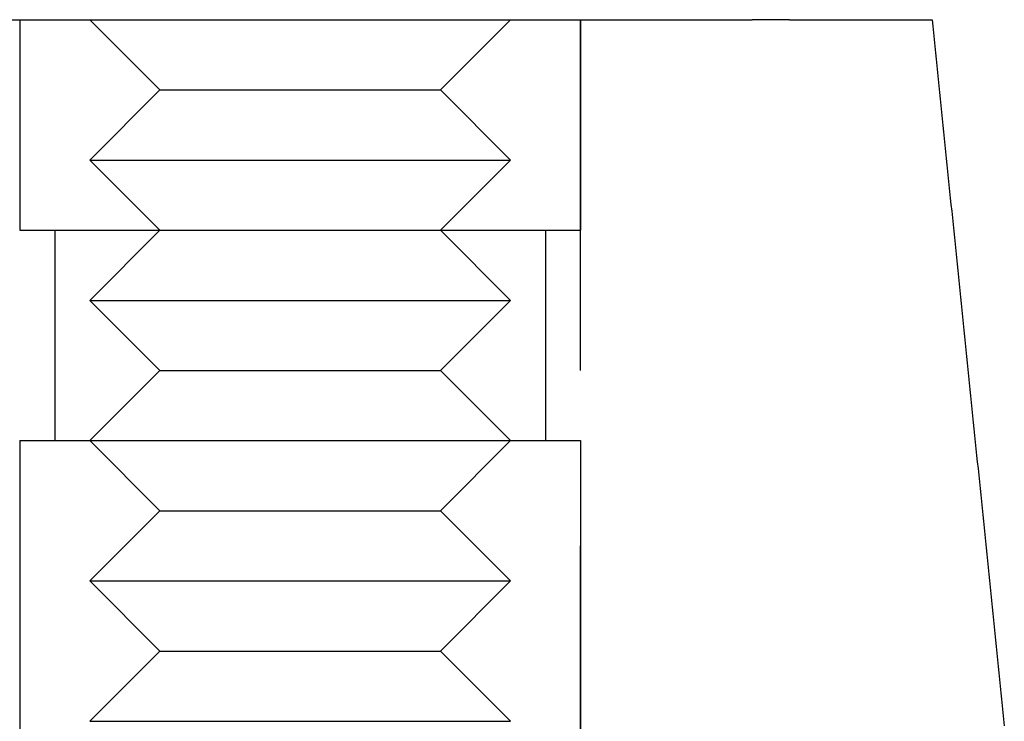
# Model space of a CAD drawing. Extents: x -110 to 306, y -537 to -17.
# Drawn here: x -6 to 8, y -62 to -52 of the extents above; entities that cross this region are included whole.
import ezdxf

# ---------------------------------------------------------------- set-up
doc = ezdxf.new("R2010")
doc.units = 0
doc.header["$LTSCALE"] = 20
doc.linetypes.add('VERDECKT', pattern=[0.375, 0.25, -0.125])
doc.layers.get('0').update_dxf_attribs({"linetype": 'CONTINUOUS'})

# ---------------------------------------------------------------- blocks, each defined once
blk = doc.blocks.new('A$C1BAE010B')
at = {"color": 3, "linetype": 'CONTINUOUS', "extrusion": (0, 1, -2e-16)}
for p, q in [((-24.40286, 92), (-9.47701, 92)), ((-8.9433, 92), (-6.91174, 92))]:
    blk.add_line(p, q, dxfattribs=at)
at = {"color": 1, "linetype": 'VERDECKT', "extrusion": (0, 1, -2e-16)}
for p, q in [((-19.9242, 92), (-19.9242, 89)), ((-17.9242, 91), (-18.9242, 92)), ((-13.9242, 91), (-12.9242, 92)), ((-11.9242, 92), (-11.9242, 89)), ((-11.9242, 72), (-11.9242, 92)), ((-17.9242, 91), (-18.9242, 90)), ((-17.9242, 91), (-16.18525, 91)), ((-16.18525, 91), (-13.9242, 91)), ((-13.9242, 91), (-12.9242, 90)), ((-18.9242, 90), (-16.31577, 90)), ((-17.9242, 89), (-18.9242, 90)), ((-16.31577, 90), (-12.9242, 90)), ((-13.9242, 89), (-12.9242, 90)), ((-19.9242, 89), (-16.4463, 89)), ((-19.4242, 89), (-19.4242, 86)), ((-17.9242, 89), (-18.9242, 88)), ((-16.4463, 89), (-11.9242, 89)), ((-13.9242, 89), (-12.9242, 88)), ((-12.4242, 89), (-12.4242, 86)), ((-18.9242, 88), (-16.31577, 88)), ((-17.9242, 87), (-18.9242, 88)), ((-16.31577, 88), (-12.9242, 88)), ((-13.9242, 87), (-12.9242, 88)), ((-17.9242, 87), (-18.9242, 86)), ((-17.9242, 87), (-16.18525, 87)), ((-16.18525, 87), (-13.9242, 87)), ((-13.9242, 87), (-12.9242, 86)), ((-19.9242, 86), (-16.4463, 86)), ((-19.9242, 86), (-19.9242, 78)), ((-17.9242, 85), (-18.9242, 86)), ((-16.4463, 86), (-11.9242, 86)), ((-13.9242, 85), (-12.9242, 86)), ((-11.9242, 86), (-11.9242, 78)), ((-17.9242, 85), (-18.9242, 84)), ((-17.9242, 85), (-16.18525, 85)), ((-16.18525, 85), (-13.9242, 85)), ((-13.9242, 85), (-12.9242, 84)), ((-18.9242, 84), (-16.31577, 84)), ((-17.9242, 83), (-18.9242, 84)), ((-16.31577, 84), (-12.9242, 84)), ((-13.9242, 83), (-12.9242, 84)), ((-17.9242, 83), (-18.9242, 82)), ((-17.9242, 83), (-16.18525, 83)), ((-16.18525, 83), (-13.9242, 83)), ((-13.9242, 83), (-12.9242, 82)), ((-18.9242, 82), (-16.31577, 82)), ((-16.31577, 82), (-12.9242, 82))]:
    blk.add_line(p, q, dxfattribs=at)
at = {"color": 3}
blk.add_polyline3d([(-8.9433, 92, 0), (-8.94361, 92, 0), (-8.94394, 92, 0), (-8.94428, 92, 0), (-8.94463, 92, 0), (-8.94499, 92, 0), (-8.94536, 92, 0), (-8.94575, 92, 0), (-8.94614, 92, 0), (-8.94655, 92, 0), (-8.94696, 92, 0), (-8.94739, 92, 0), (-8.94783, 92, 0), (-8.94828, 92, 0), (-8.94874, 92, 0), (-8.94921, 92, 0), (-8.9497, 92, 0), (-8.95019, 92, 0), (-8.95069, 92, 0), (-8.95121, 92, 0), (-8.95174, 92, 0), (-8.95228, 92, 0), (-8.95282, 92, 0), (-8.95338, 92, 0), (-8.95396, 92, 0), (-8.95454, 92, 0), (-8.95513, 92, 0), (-8.95573, 92, 0), (-8.95635, 92, 0), (-8.95697, 92, 0), (-8.95761, 92, 0), (-8.95826, 92, 0), (-8.95891, 92, 0), (-8.95958, 92, 0), (-8.96026, 92, 0), (-8.96095, 92, 0), (-8.96165, 92, 0), (-8.96236, 92, 0), (-8.96309, 92, 0), (-8.96382, 92, 0), (-8.96456, 92, 0), (-8.96532, 92, 0), (-8.96608, 92, 0), (-8.96686, 92, 0), (-8.96765, 92, 0), (-8.96844, 92, 0), (-8.96925, 92, 0), (-8.97007, 92, 0), (-8.9709, 92, 0), (-8.97174, 92, 0), (-8.97259, 92, 0), (-8.97345, 92, 0), (-8.97432, 92, 0), (-8.9752, 92, 0), (-8.97609, 92, 0), (-8.977, 92, 0), (-8.97791, 92, 0), (-8.97883, 92, 0), (-8.97977, 92, 0), (-8.98071, 92, 0), (-8.98167, 92, 0), (-8.98263, 92, 0), (-8.98361, 92, 0), (-8.9846, 92, 0), (-8.98559, 92, 0), (-8.9866, 92, 0), (-8.98762, 92, 0), (-8.98865, 92, 0), (-8.98969, 92, 0), (-8.99073, 92, 0), (-8.99179, 92, 0), (-8.99286, 92, 0), (-8.99394, 92, 0), (-8.99503, 92, 0), (-8.99613, 92, 0), (-8.99724, 92, 0), (-8.99837, 92, 0), (-8.9995, 92, 0), (-9.00064, 92, 0), (-9.00179, 92, 0), (-9.00295, 92, 0), (-9.00412, 92, 0), (-9.0053, 92, 0), (-9.0065, 92, 0), (-9.0077, 92, 0), (-9.00891, 92, 0), (-9.01013, 92, 0), (-9.01136, 92, 0), (-9.0126, 92, 0), (-9.01385, 92, 0), (-9.0151, 92, 0), (-9.01637, 92, 0), (-9.01765, 92, 0), (-9.01893, 92, 0), (-9.02023, 92, 0), (-9.02153, 92, 0), (-9.02285, 92, 0), (-9.02417, 92, 0), (-9.0255, 92, 0), (-9.02684, 92, 0), (-9.0282, 92, 0), (-9.02955, 92, 0), (-9.03092, 92, 0), (-9.0323, 92, 0), (-9.03369, 92, 0), (-9.03508, 92, 0), (-9.03649, 92, 0), (-9.0379, 92, 0), (-9.03932, 92, 0), (-9.04076, 92, 0), (-9.0422, 92, 0), (-9.04365, 92, 0), (-9.0451, 92, 0), (-9.04657, 92, 0), (-9.04805, 92, 0), (-9.04953, 92, 0), (-9.05102, 92, 0), (-9.05252, 92, 0), (-9.05403, 92, 0), (-9.05555, 92, 0), (-9.05708, 92, 0), (-9.05862, 92, 0), (-9.06016, 92, 0), (-9.06171, 92, 0), (-9.06328, 92, 0), (-9.06485, 92, 0), (-9.06642, 92, 0), (-9.06801, 92, 0), (-9.06961, 92, 0), (-9.07121, 92, 0), (-9.07282, 92, 0), (-9.07444, 92, 0), (-9.07607, 92, 0), (-9.07771, 92, 0), (-9.07935, 92, 0), (-9.08101, 92, 0), (-9.08267, 92, 0), (-9.08434, 92, 0), (-9.08601, 92, 0), (-9.0877, 92, 0), (-9.08939, 92, 0), (-9.0911, 92, 0), (-9.09281, 92, 0), (-9.09452, 92, 0), (-9.09625, 92, 0), (-9.09798, 92, 0), (-9.09972, 92, 0), (-9.10147, 92, 0), (-9.10323, 92, 0), (-9.105, 92, 0), (-9.10677, 92, 0), (-9.10855, 92, 0), (-9.11034, 92, 0), (-9.11213, 92, 0), (-9.11394, 92, 0), (-9.11575, 92, 0), (-9.11757, 92, 0), (-9.11939, 92, 0), (-9.12123, 92, 0), (-9.12307, 92, 0), (-9.12492, 92, 0), (-9.12678, 92, 0), (-9.12864, 92, 0), (-9.13051, 92, 0), (-9.13239, 92, 0), (-9.13428, 92, 0), (-9.13617, 92, 0), (-9.13807, 92, 0), (-9.13997, 92, 0), (-9.14188, 92, 0), (-9.1438, 92, 0), (-9.14573, 92, 0), (-9.14766, 92, 0), (-9.14959, 92, 0), (-9.15153, 92, 0), (-9.15348, 92, 0), (-9.15544, 92, 0), (-9.1574, 92, 0), (-9.15937, 92, 0), (-9.16134, 92, 0), (-9.16332, 92, 0), (-9.1653, 92, 0), (-9.1673, 92, 0), (-9.16929, 92, 0), (-9.17129, 92, 0), (-9.1733, 92, 0), (-9.17532, 92, 0), (-9.17734, 92, 0), (-9.17936, 92, 0), (-9.18139, 92, 0), (-9.18343, 92, 0), (-9.18547, 92, 0), (-9.18752, 92, 0), (-9.18958, 92, 0), (-9.19164, 92, 0), (-9.1937, 92, 0), (-9.19577, 92, 0), (-9.19785, 92, 0), (-9.19993, 92, 0), (-9.20201, 92, 0), (-9.2041, 92, 0), (-9.2062, 92, 0), (-9.2083, 92, 0), (-9.21041, 92, 0), (-9.21252, 92, 0), (-9.21464, 92, 0), (-9.21676, 92, 0), (-9.21889, 92, 0), (-9.22102, 92, 0), (-9.22316, 92, 0), (-9.2253, 92, 0), (-9.22745, 92, 0), (-9.2296, 92, 0), (-9.23176, 92, 0), (-9.23392, 92, 0), (-9.23608, 92, 0), (-9.23825, 92, 0), (-9.24043, 92, 0), (-9.24261, 92, 0), (-9.24479, 92, 0), (-9.24698, 92, 0), (-9.24918, 92, 0), (-9.25138, 92, 0), (-9.25358, 92, 0), (-9.25579, 92, 0), (-9.258, 92, 0), (-9.26021, 92, 0), (-9.26243, 92, 0), (-9.26466, 92, 0), (-9.26689, 92, 0), (-9.26912, 92, 0), (-9.27136, 92, 0), (-9.2736, 92, 0), (-9.27584, 92, 0), (-9.27809, 92, 0), (-9.28035, 92, 0), (-9.2826, 92, 0), (-9.28486, 92, 0), (-9.28713, 92, 0), (-9.2894, 92, 0), (-9.29167, 92, 0), (-9.29395, 92, 0), (-9.29623, 92, 0), (-9.29851, 92, 0), (-9.3008, 92, 0), (-9.30308, 92, 0), (-9.30538, 92, 0), (-9.30767, 92, 0), (-9.30996, 92, 0), (-9.31226, 92, 0), (-9.31456, 92, 0), (-9.31687, 92, 0), (-9.31917, 92, 0), (-9.32148, 92, 0), (-9.32379, 92, 0), (-9.3261, 92, 0), (-9.32842, 92, 0), (-9.33074, 92, 0), (-9.33305, 92, 0), (-9.33538, 92, 0), (-9.3377, 92, 0), (-9.34002, 92, 0), (-9.34235, 92, 0), (-9.34468, 92, 0), (-9.34701, 92, 0), (-9.34935, 92, 0), (-9.35168, 92, 0), (-9.35402, 92, 0), (-9.35636, 92, 0), (-9.3587, 92, 0), (-9.36104, 92, 0), (-9.36338, 92, 0), (-9.36573, 92, 0), (-9.36807, 92, 0), (-9.37042, 92, 0), (-9.37277, 92, 0), (-9.37512, 92, 0), (-9.37747, 92, 0), (-9.37983, 92, 0), (-9.38218, 92, 0), (-9.38454, 92, 0), (-9.3869, 92, 0), (-9.38926, 92, 0), (-9.39162, 92, 0), (-9.39398, 92, 0), (-9.39634, 92, 0), (-9.3987, 92, 0), (-9.40107, 92, 0), (-9.40343, 92, 0), (-9.4058, 92, 0), (-9.40816, 92, 0), (-9.41053, 92, 0), (-9.4129, 92, 0), (-9.41527, 92, 0), (-9.41764, 92, 0), (-9.42001, 92, 0), (-9.42238, 92, 0), (-9.42475, 92, 0), (-9.42713, 92, 0), (-9.4295, 92, 0), (-9.43187, 92, 0), (-9.43425, 92, 0), (-9.43662, 92, 0), (-9.439, 92, 0), (-9.44137, 92, 0), (-9.44375, 92, 0), (-9.44612, 92, 0), (-9.4485, 92, 0), (-9.45087, 92, 0), (-9.45325, 92, 0), (-9.45563, 92, 0), (-9.458, 92, 0), (-9.46038, 92, 0), (-9.46275, 92, 0), (-9.46513, 92, 0), (-9.46751, 92, 0), (-9.46988, 92, 0), (-9.47226, 92, 0), (-9.47463, 92, 0), (-9.47701, 92, 0)], dxfattribs=at)
at = {"color": 3, "linetype": 'CONTINUOUS'}
blk.add_polyline3d([(-6.91174, 92, 0), (-6.90211, 91.9059, 0), (-6.89247, 91.8117, 0), (-6.88284, 91.7176, 0), (-6.8732, 91.6234, 0), (-6.86357, 91.5293, 0), (-6.85393, 91.4352, 0), (-6.8443, 91.341, 0), (-6.83466, 91.2469, 0), (-6.82503, 91.1528, 0), (-6.81539, 91.0586, 0), (-6.80576, 90.9645, 0), (-6.79612, 90.8704, 0), (-6.78649, 90.7763, 0), (-6.77685, 90.6821, 0), (-6.76722, 90.588, 0), (-6.75758, 90.4939, 0), (-6.74795, 90.3998, 0), (-6.73832, 90.3057, 0), (-6.72868, 90.2116, 0), (-6.71905, 90.1174, 0), (-6.70942, 90.0233, 0), (-6.69978, 89.9292, 0), (-6.69015, 89.8351, 0), (-6.68051, 89.741, 0), (-6.67088, 89.6469, 0), (-6.66125, 89.5528, 0), (-6.65161, 89.4587, 0), (-6.64198, 89.3646, 0), (-6.63235, 89.2705, 0), (-6.62272, 89.1765, 0), (-6.61308, 89.0824, 0), (-6.60345, 88.9883, 0), (-6.59382, 88.8942, 0), (-6.58419, 88.8001, 0), (-6.57455, 88.706, 0), (-6.56492, 88.612, 0), (-6.55529, 88.5179, 0), (-6.54566, 88.4238, 0), (-6.53602, 88.3297, 0), (-6.52639, 88.2357, 0), (-6.51676, 88.1416, 0), (-6.50713, 88.0475, 0), (-6.4975, 87.9535, 0), (-6.48786, 87.8594, 0), (-6.47823, 87.7653, 0), (-6.4686, 87.6713, 0), (-6.45897, 87.5772, 0), (-6.44934, 87.4832, 0), (-6.43971, 87.3891, 0), (-6.43008, 87.2951, 0), (-6.42045, 87.201, 0), (-6.41082, 87.107, 0), (-6.40118, 87.0129, 0), (-6.39155, 86.9189, 0), (-6.38192, 86.8248, 0), (-6.37229, 86.7308, 0), (-6.36266, 86.6368, 0), (-6.35303, 86.5427, 0), (-6.3434, 86.4487, 0), (-6.33377, 86.3547, 0), (-6.32414, 86.2606, 0), (-6.31451, 86.1666, 0), (-6.30488, 86.0726, 0), (-6.29525, 85.9785, 0), (-6.28562, 85.8845, 0), (-6.27599, 85.7905, 0), (-6.26636, 85.6965, 0), (-6.25673, 85.6025, 0), (-6.24711, 85.5085, 0), (-6.23748, 85.4144, 0), (-6.22785, 85.3204, 0), (-6.21822, 85.2264, 0), (-6.20859, 85.1324, 0), (-6.19896, 85.0384, 0), (-6.18933, 84.9444, 0), (-6.1797, 84.8504, 0), (-6.17008, 84.7564, 0), (-6.16045, 84.6624, 0), (-6.15082, 84.5684, 0), (-6.14119, 84.4744, 0), (-6.13156, 84.3804, 0), (-6.12193, 84.2865, 0), (-6.11231, 84.1925, 0), (-6.10268, 84.0985, 0), (-6.09305, 84.0045, 0), (-6.08342, 83.9105, 0), (-6.0738, 83.8165, 0), (-6.06417, 83.7226, 0), (-6.05454, 83.6286, 0), (-6.04491, 83.5346, 0), (-6.03529, 83.4406, 0), (-6.02566, 83.3467, 0), (-6.01603, 83.2527, 0), (-6.00641, 83.1587, 0), (-5.99678, 83.0648, 0), (-5.98715, 82.9708, 0), (-5.97753, 82.8769, 0), (-5.9679, 82.7829, 0), (-5.95827, 82.6889, 0), (-5.94865, 82.595, 0), (-5.93902, 82.501, 0), (-5.92939, 82.4071, 0), (-5.91977, 82.3131, 0), (-5.91014, 82.2192, 0), (-5.90052, 82.1252, 0), (-5.89089, 82.0313, 0), (-5.88127, 81.9374, 0)], dxfattribs=at)

msp = doc.modelspace()

# ---------------------------------------------------------------- block references
msp.add_blockref('A$C1BAE010B', (13.718, -144.453, -140.311))

doc.saveas('drawing.dxf')
